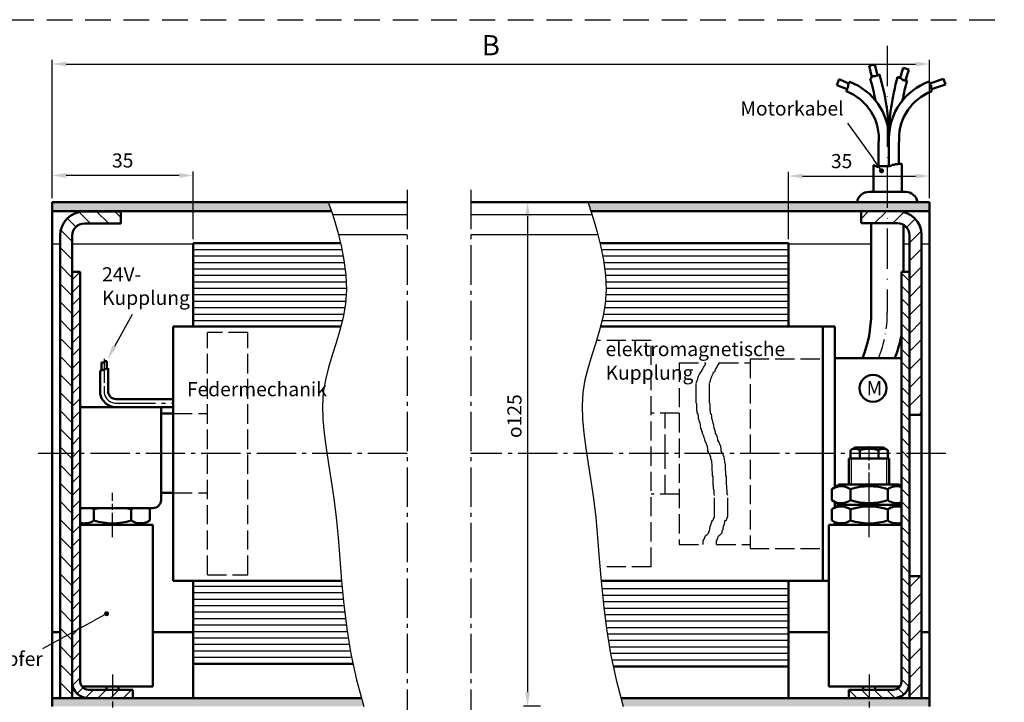
# Model space of a CAD drawing. Units: millimetres. Extents: x 573 to 1029, y 738 to 1623.
# Drawn here: x 785 to 1029, y 1454 to 1623 of the extents above; entities that cross this region are included whole.
import ezdxf

# ---------------------------------------------------------------- set-up
doc = ezdxf.new("R2010")
doc.units = ezdxf.units.MM
for name, pattern in [('AM_DIN_F_W050', [6.25, 4.75, -1.5]), ('AM_DIN_G_W050', [13.75, 9.75, -1.5, 1, -1.5]), ('AM_ISO08W050', [18, 12, -1.5, 3, -1.5]), ('AM_ISO08W050x2', [9, 6, -0.75, 1.5, -0.75]), ('GEN7', [15, 10, -2.5, 0, -2.5]), ('GEN7A', [7.5, 5, -1.25, 0, -1.25]), ('HIDDEN', [9.525, 6.35, -3.175])]:
    doc.linetypes.add(name, pattern=pattern)
for name, color, linetype in [('011421-0', 7, 'Continuous'), ('01428J-0', 7, 'Continuous'), ('02937-7A', 4, 'GEN7A'), ('7', 4, 'GEN7')]:
    doc.layers.add(name, color=color, linetype=linetype)
for name, color, linetype, lineweight in [('AM_0', 7, 'Continuous', 50), ('AM_0N', 7, 'Continuous', 50), ('AM_3', 6, 'AM_DIN_F_W050', 25), ('AM_4', 3, 'Continuous', 25), ('AM_5', 3, 'Continuous', 25), ('AM_7', 4, 'AM_DIN_G_W050', 25), ('AM_7N', 4, 'AM_ISO08W050', 25), ('AM_8', 1, 'Continuous', 25)]:
    doc.layers.add(name, color=color, linetype=linetype, lineweight=lineweight)
doc.styles.get("Standard").update_dxf_attribs({"font": 'isocp.shx'})
doc.dimstyles.new('AM_ISO$0', dxfattribs={"dimtxt": 3.5, "dimasz": 3.5, "dimexe": 1, "dimexo": 1, "dimgap": 1.5, "dimtad": 1, "dimdsep": 46, "dimtxsty": 'Standard', "dimcen": 0, "dimclrd": 256, "dimclre": 256, "dimclrt": 2, "dimadec": 0, "dimazin": 2, "dimtp": 0.1, "dimtm": 0.1, "dimtfac": 0.71, "dimtdec": 3, "dimtmove": 0, "dimatfit": 3, "dimfxl": 1, "dimlwd": -1, "dimlwe": -1, "dimarcsym": 0})

# ---------------------------------------------------------------- blocks, each defined once
blk = doc.blocks.new('*D15')
at = {"layer": 'AM_5', "linetype": 'ByBlock', "transparency": 16777216}
for p, q in [((975.99, 1568.34), (975.99, 1585.01)), ((979.49, 1584.01), (1007.49, 1584.01)), ((1010.99, 1578.56), (1010.99, 1585.01))]:
    blk.add_line(p, q, dxfattribs=at)
at = {"layer": 'AM_5', "transparency": 16777216}
for points in [[(979.49, 1584.59), (979.49, 1583.42), (975.99, 1584.01)], [(1007.49, 1584.59), (1007.49, 1583.42), (1010.99, 1584.01)]]:
    blk.add_solid(points, dxfattribs=at)
at = {"layer": 'DEFPOINTS', "color": 0, "transparency": 16777216}
for p in [(1010.99, 1584.01), (1010.99, 1577.56), (975.99, 1567.34)]:
    blk.add_point(p, dxfattribs=at)
at = {"layer": 'AM_5', "color": 2, "transparency": 16777216, "insert": (989.18, 1587.26), "char_height": 3.5, "attachment_point": 5}
blk.add_mtext('35', dxfattribs=at)
blk = doc.blocks.new('*D17')
at = {"layer": 'AM_5', "linetype": 'ByBlock', "transparency": 16777216}
for p, q in [((793.5, 1578.56), (793.5, 1612.76)), ((797, 1611.76), (1007.49, 1611.76)), ((1010.99, 1578.56), (1010.99, 1612.76))]:
    blk.add_line(p, q, dxfattribs=at)
at = {"layer": 'AM_5', "transparency": 16777216}
for points in [[(797, 1612.34), (797, 1611.18), (793.5, 1611.76)], [(1007.49, 1612.34), (1007.49, 1611.18), (1010.99, 1611.76)]]:
    blk.add_solid(points, dxfattribs=at)
at = {"layer": 'DEFPOINTS', "color": 0, "transparency": 16777216}
for p in [(1010.99, 1611.76), (793.5, 1577.56), (1010.99, 1577.56)]:
    blk.add_point(p, dxfattribs=at)
at = {"layer": 'AM_5', "color": 7, "transparency": 16777216, "insert": (902.25, 1615.76), "char_height": 5, "attachment_point": 5}
blk.add_mtext('B', dxfattribs=at)
blk = doc.blocks.new('*D20')
at = {"layer": 'AM_5', "linetype": 'ByBlock', "transparency": 16777216}
for p, q in [((793.5, 1578.56), (793.5, 1585.16)), ((825, 1584.16), (797, 1584.16)), ((828.5, 1568.34), (828.5, 1585.16))]:
    blk.add_line(p, q, dxfattribs=at)
at = {"layer": 'AM_5', "transparency": 16777216}
for points in [[(797, 1584.74), (797, 1583.57), (793.5, 1584.16)], [(825, 1584.74), (825, 1583.57), (828.5, 1584.16)]]:
    blk.add_solid(points, dxfattribs=at)
at = {"layer": 'DEFPOINTS', "color": 0, "transparency": 16777216}
for p in [(793.5, 1584.16), (793.5, 1577.56), (828.5, 1567.34)]:
    blk.add_point(p, dxfattribs=at)
at = {"layer": 'AM_5', "color": 2, "transparency": 16777216, "insert": (811, 1587.41), "char_height": 3.5, "attachment_point": 5}
blk.add_mtext('35', dxfattribs=at)
blk = doc.blocks.new('*S864747474747')
at = {"layer": 'AM_5'}
blk.add_line((813.32, 1549.73), (808.95, 1541.77), dxfattribs=at)
at = {"layer": 'AM_5', "linetype": 'Continuous'}
blk.add_trace([(808.44, 1542.05), (809.46, 1541.49), (807.27, 1538.7)], dxfattribs=at)
at = {"layer": 'AM_5', "color": 2, "insert": (805.9, 1550.99), "char_height": 3.5, "attachment_point": 7}
blk.add_mtext('24V-\\PKupplung', dxfattribs=at)
blk = doc.blocks.new('*S874848484848')
at = {"layer": 'AM_5'}
h = blk.add_hatch(color=256, dxfattribs=at)
edge = h.paths.add_edge_path(flags=0)
edge.add_arc((807.02, 1475.58), 0.625, 0, 360)
at = {"layer": 'AM_5', "linetype": 'Continuous'}
blk.add_line((806.47, 1475.28), (803.94, 1473.9), dxfattribs=at)
at = {"layer": 'AM_5'}
blk.add_line((791.21, 1466.97), (803.94, 1473.9), dxfattribs=at)
at = {"layer": 'AM_5', "color": 2, "insert": (791.21, 1461.56), "char_height": 3.5, "attachment_point": 9}
blk.add_mtext('Stoßdämpfer', dxfattribs=at)
blk = doc.blocks.new('*S905151515151')
at = {"layer": 'AM_5'}
h = blk.add_hatch(color=256, dxfattribs=at)
edge = h.paths.add_edge_path(flags=0)
edge.add_arc((999.07, 1585.31), 0.625, 0, 360)
blk.add_line((990.63, 1597.13), (997.04, 1588.15), dxfattribs=at)
at = {"layer": 'AM_5', "linetype": 'Continuous'}
blk.add_line((998.71, 1585.81), (997.04, 1588.15), dxfattribs=at)
at = {"layer": 'AM_5', "color": 2, "insert": (989.66, 1597.9), "char_height": 3.5, "attachment_point": 9}
blk.add_mtext('Motorkabel', dxfattribs=at)
blk = doc.blocks.new('*D22')
at = {"layer": 'AM_5', "linetype": 'ByBlock', "transparency": 16777216}
for p, q in [((913.97, 1577.56), (910.34, 1577.56)), ((911.34, 1574.06), (911.34, 1456.14)), ((914.54, 1452.64), (910.34, 1452.64))]:
    blk.add_line(p, q, dxfattribs=at)
at = {"layer": 'AM_5', "transparency": 16777216}
for points in [[(910.76, 1574.06), (911.93, 1574.06), (911.34, 1577.56)], [(910.76, 1456.14), (911.93, 1456.14), (911.34, 1452.64)]]:
    blk.add_solid(points, dxfattribs=at)
at = {"layer": 'DEFPOINTS', "color": 0, "transparency": 16777216}
for p in [(914.97, 1577.56), (911.34, 1452.64), (915.54, 1452.64)]:
    blk.add_point(p, dxfattribs=at)
at = {"layer": 'AM_5', "color": 2, "transparency": 16777216, "insert": (908.09, 1524.52), "char_height": 3.5, "attachment_point": 5, "rotation": 90}
blk.add_mtext('{\\Famgdt|c0;o}125', dxfattribs=at)

msp = doc.modelspace()

# ---------------------------------------------------------------- hatches: boundary and pattern name
at = {"layer": 'AM_8'}
h = msp.add_hatch(color=256, dxfattribs=at)
h.dxf.hatch_style = 1
h.paths.add_polyline_path([(861.914, 1577.562), (793.503, 1577.562), (793.503, 1575.313), (862.715, 1575.313), (862.167, 1576.883)])
h.paths.add_polyline_path([(870.196, 1454.637), (811.203, 1454.637), (808.503, 1454.637), (808.503, 1452.637), (870.742, 1452.637)])
h.paths.add_polyline_path([(808.503, 1454.637), (793.503, 1454.637), (793.503, 1452.637), (805.053, 1452.637), (808.503, 1452.637)])
h = msp.add_hatch(color=256, dxfattribs=at)
h.dxf.hatch_style = 1
h.paths.add_polyline_path([(1000.494, 1577.563), (975.994, 1577.563), (926.24, 1577.563), (926.492, 1576.883), (927.041, 1575.313), (1000.494, 1575.313)])
h.paths.add_polyline_path([(1010.994, 1577.563), (1000.494, 1577.563), (1000.494, 1575.313), (1010.994, 1575.313)])
h.paths.add_polyline_path([(995.994, 1454.637), (934.522, 1454.637), (935.068, 1452.637), (995.994, 1452.637)])
h.paths.add_polyline_path([(1010.994, 1454.637), (995.994, 1454.637), (995.994, 1452.637), (1010.994, 1452.637)])
h = msp.add_hatch(dxfattribs=at)
h.set_pattern_fill('ANSI31', color=256, angle=90)
h.paths.add_polyline_path([(810.503, 1575.237), (801.503, 1575.237, 0.4142136), (795.503, 1569.237), (795.503, 1515.234), (798.503, 1515.234), (798.503, 1527.737), (798.503, 1532.737), (798.503, 1569.237, -0.4142136), (801.503, 1572.237), (810.503, 1572.237)])
h.paths.add_polyline_path([(798.503, 1502.737), (798.503, 1515.234), (795.503, 1515.234), (795.503, 1469.309), (798.503, 1470.943), (798.503, 1497.562)])
h.paths.add_polyline_path([(798.503, 1470.943), (795.503, 1469.309), (795.503, 1454.637), (798.503, 1454.637), (798.503, 1457.562)])
h = msp.add_hatch(dxfattribs=at)
h.set_pattern_fill('ANSI31', color=256)
h.set_pattern_definition([(45, (228.9407, 732.0588), (-2.245064, 2.245064), [])])
h.paths.add_polyline_path([(1000.494, 1575.313), (993.994, 1575.313), (993.994, 1572.313), (1000.494, 1572.313)])
h.paths.add_polyline_path([(1002.994, 1575.313), (1000.494, 1575.313), (1000.494, 1572.313), (1002.994, 1572.313, -0.4142136), (1005.994, 1569.313), (1005.994, 1527.373), (1005.994, 1524.873), (1008.994, 1524.873), (1008.994, 1569.313, 0.4142136)])
h.paths.add_polyline_path([(1008.994, 1484.873), (1005.994, 1484.873), (1005.994, 1454.637), (1008.994, 1454.637)])
h = msp.add_hatch(dxfattribs=at)
h.set_pattern_fill('ANSI31', color=256, scale=0.7)
h.set_pattern_definition([(45, (242.5541, 732.0588), (-1.571545, 1.571545), [])])
h.paths.add_polyline_path([(800.503, 1560.237), (798.503, 1560.237), (798.503, 1527.737), (798.503, 1497.737), (798.503, 1485.237), (798.503, 1458.637, 0.4142136), (802.503, 1454.637), (808.503, 1454.637), (808.503, 1456.737), (802.731, 1456.737, -0.3992323), (800.503, 1458.637), (800.503, 1526.737), (800.503, 1526.737)])
h.paths.add_polyline_path([(813.503, 1456.737), (808.503, 1456.737), (808.503, 1454.637), (813.503, 1454.637)])
h = msp.add_hatch(dxfattribs=at)
h.set_pattern_fill('ANSI31', color=256, scale=0.7, angle=90)
h.set_pattern_definition([(135, (228.9407, 732.0588), (-1.571545, -1.571545), [])])
h.paths.add_polyline_path([(995.994, 1456.737), (990.994, 1456.737), (990.994, 1454.637), (995.994, 1454.637)])
h.paths.add_polyline_path([(1005.994, 1458.637), (1005.994, 1522.873), (1005.994, 1550.373), (1005.994, 1560.237), (1003.994, 1560.237), (1003.994, 1522.873), (1003.994, 1458.737, -0.4142136), (1001.994, 1456.737), (995.994, 1456.737), (995.994, 1454.637), (1001.994, 1454.637, 0.4142136)])

# ---------------------------------------------------------------- linework, layer by layer
at = {"linetype": 'HIDDEN'}
msp.add_line((573.115, 1622.735), (1029.498, 1622.735), dxfattribs=at)
msp.add_line((573.115, 1622.735), (1029.498, 1622.735), dxfattribs=at)
msp.add_line((573.115, 1622.735), (1029.498, 1622.735), dxfattribs=at)
msp.add_line((573.115, 1622.735), (1029.498, 1622.735), dxfattribs=at)
for p, q in [((862.982, 1574.484), (881.483, 1574.484)), ((897.287, 1574.484), (927.308, 1574.484)), ((864.45, 1569.484), (881.483, 1569.484)), ((897.287, 1569.484), (928.776, 1569.484)), ((793.503, 1567.234), (795.503, 1567.234)), ((798.503, 1567.234), (828.503, 1567.234)), ((975.994, 1567.234), (996.494, 1567.234)), ((1004.494, 1567.234), (1005.994, 1567.234)), ((1008.994, 1567.234), (1010.994, 1567.234)), ((984.494, 1546.734), (987.494, 1546.734)), ((990.994, 1456.737), (1001.994, 1456.737)), ((990.994, 1454.637), (990.994, 1456.737)), ((1001.994, 1454.637), (990.994, 1454.637))]:
    msp.add_line(p, q)
at = {"color": 4, "linetype": 'AM_DIN_G_W050'}
msp.add_line((809.384, 1527.737), (823.503, 1527.737), dxfattribs=at)
at = {"layer": '011421-0'}
msp.add_line((1003.994, 1534.349), (1003.994, 1516.549), dxfattribs=at)
at = {"layer": '01428J-0'}
for p, q in [((996.044, 1575.313), (993.994, 1575.313)), ((1002.994, 1575.313), (993.994, 1575.313)), ((798.503, 1485.237), (798.503, 1502.737))]:
    msp.add_line(p, q, dxfattribs=at)
at = {"layer": '02937-7A'}
msp.add_arc((970.998, 1549.969), 29.497, 337.85186, 0.42305, dxfattribs=at)
at = {"layer": '7'}
msp.add_line((1000.494, 1616.302), (1000.494, 1550.187), dxfattribs=at)
at = {"layer": 'AM_0'}
for p, q in [((995.984, 1611.273), (997.445, 1611.614)), ((996.637, 1608.477), (995.984, 1611.273)), ((998.066, 1608.951), (997.445, 1611.614)), ((1003.661, 1608.319), (1004.441, 1610.839)), ((1004.441, 1610.839), (1005.874, 1610.396)), ((996.251, 1608.134), (996.334, 1608.134)), ((996.334, 1608.134), (996.334, 1608.161)), ((996.334, 1608.161), (996.492, 1608.161)), ((996.492, 1608.161), (996.492, 1608.345)), ((996.492, 1608.345), (996.624, 1608.345)), ((996.624, 1608.345), (996.624, 1608.477)), ((996.624, 1608.477), (996.703, 1608.477)), ((996.703, 1608.477), (996.703, 1608.582)), ((996.703, 1608.582), (996.73, 1608.582)), ((996.73, 1608.582), (996.73, 1608.688)), ((996.73, 1608.688), (996.914, 1608.688)), ((996.914, 1608.688), (996.914, 1608.714)), ((996.914, 1608.714), (997.02, 1608.714)), ((997.02, 1608.714), (997.02, 1608.741)), ((997.02, 1608.741), (997.547, 1608.741)), ((997.547, 1608.741), (997.547, 1608.767)), ((997.547, 1608.767), (997.653, 1608.767)), ((997.653, 1608.767), (997.653, 1608.82)), ((997.653, 1608.82), (997.811, 1608.82)), ((997.811, 1608.872), (997.917, 1608.872)), ((997.811, 1608.82), (997.811, 1608.872)), ((997.917, 1608.872), (997.917, 1608.899)), ((997.917, 1608.899), (998.022, 1608.899)), ((998.022, 1608.899), (998.022, 1608.951)), ((998.022, 1608.951), (998.18, 1608.951)), ((998.18, 1609.004), (998.286, 1609.004)), ((998.18, 1608.951), (998.18, 1609.004)), ((998.286, 1609.004), (998.286, 1609.031)), ((998.286, 1609.031), (998.444, 1609.031)), ((998.444, 1609.031), (998.444, 1609.136)), ((998.444, 1609.136), (998.55, 1609.136)), ((998.55, 1609.136), (998.55, 1609.172)), ((1003.067, 1608.503), (1003.139, 1608.503)), ((1003.139, 1608.503), (1003.139, 1608.477)), ((1003.139, 1608.477), (1003.27, 1608.477)), ((1003.27, 1608.477), (1003.27, 1608.424)), ((1003.27, 1608.424), (1003.429, 1608.424)), ((1003.429, 1608.424), (1003.429, 1608.372)), ((1003.429, 1608.372), (1003.534, 1608.372)), ((1003.534, 1608.372), (1003.534, 1608.345)), ((1003.534, 1608.345), (1003.64, 1608.345)), ((1003.64, 1608.345), (1003.64, 1608.319)), ((1003.64, 1608.319), (1003.745, 1608.319)), ((1003.745, 1608.319), (1003.745, 1608.266)), ((1003.745, 1608.266), (1003.851, 1608.266)), ((1003.851, 1608.266), (1003.851, 1608.187)), ((1003.851, 1608.187), (1003.956, 1608.187)), ((1003.956, 1608.187), (1003.956, 1608.108)), ((1005.035, 1607.686), (1005.874, 1610.396)), ((988.552, 1607.979), (987.988, 1606.538)), ((987.988, 1606.538), (990.532, 1605.513)), ((990.901, 1606.916), (988.552, 1607.979)), ((990.585, 1605.736), (990.664, 1605.736)), ((990.585, 1605.63), (990.585, 1605.736)), ((990.664, 1605.736), (990.664, 1605.841)), ((990.664, 1605.841), (990.69, 1605.841)), ((990.69, 1605.973), (990.743, 1605.973)), ((990.69, 1605.841), (990.69, 1605.973)), ((990.743, 1605.973), (990.743, 1606.131)), ((990.743, 1606.131), (990.796, 1606.131)), ((990.796, 1606.131), (990.796, 1606.737)), ((990.796, 1606.737), (990.822, 1606.737)), ((990.822, 1606.737), (990.822, 1606.843)), ((990.822, 1606.843), (990.901, 1606.843)), ((990.901, 1606.843), (990.901, 1606.948)), ((990.901, 1606.948), (990.98, 1606.948)), ((990.98, 1606.948), (990.98, 1607.054)), ((990.98, 1607.054), (991.007, 1607.054)), ((991.007, 1607.054), (991.007, 1607.159)), ((991.007, 1607.159), (991.06, 1607.159)), ((991.06, 1607.265), (991.244, 1607.265)), ((991.06, 1607.159), (991.06, 1607.265)), ((991.244, 1607.265), (991.244, 1607.306)), ((1003.956, 1608.108), (1004.062, 1608.108)), ((1004.062, 1608.108), (1004.062, 1608.029)), ((1004.062, 1608.029), (1004.193, 1608.029)), ((1004.193, 1608.029), (1004.193, 1607.897)), ((1004.193, 1607.897), (1004.299, 1607.897)), ((1004.299, 1607.897), (1004.299, 1607.792)), ((1004.299, 1607.792), (1004.431, 1607.792)), ((1004.431, 1607.792), (1004.431, 1607.765)), ((1004.431, 1607.765), (1004.563, 1607.765)), ((1004.563, 1607.765), (1004.563, 1607.739)), ((1004.563, 1607.739), (1004.721, 1607.739)), ((1004.721, 1607.739), (1004.721, 1607.713)), ((1004.721, 1607.713), (1004.985, 1607.713)), ((1004.985, 1607.713), (1004.985, 1607.686)), ((1004.985, 1607.686), (1005.433, 1607.686)), ((1010.866, 1607.415), (1010.866, 1607.344)), ((1010.866, 1607.344), (1010.892, 1607.344)), ((1010.892, 1607.344), (1010.892, 1607.238)), ((1010.892, 1607.238), (1010.945, 1607.238)), ((1010.945, 1607.238), (1010.945, 1607.08)), ((1010.945, 1607.08), (1010.971, 1607.08)), ((1010.971, 1607.08), (1010.971, 1606.975)), ((1010.971, 1606.975), (1011.024, 1606.975)), ((1011.024, 1606.935), (1014.442, 1608.068)), ((1011.024, 1606.975), (1011.024, 1606.843)), ((1011.024, 1606.843), (1011.077, 1606.843)), ((1011.077, 1606.843), (1011.077, 1606.711)), ((1011.077, 1606.711), (1011.156, 1606.711)), ((1011.156, 1606.711), (1011.156, 1606.579)), ((1011.156, 1606.579), (1011.341, 1606.579)), ((1011.341, 1606.579), (1011.341, 1606.368)), ((1011.341, 1606.368), (1011.367, 1606.368)), ((1011.367, 1606.368), (1011.367, 1605.868)), ((1011.367, 1605.868), (1011.393, 1605.868)), ((1011.393, 1605.868), (1011.393, 1605.762)), ((1011.393, 1605.762), (1011.42, 1605.762)), ((1011.42, 1605.486), (1014.914, 1606.645)), ((1011.42, 1605.762), (1011.42, 1605.051)), ((1014.442, 1608.068), (1014.914, 1606.645)), ((990.268, 1605.002), (990.268, 1605.077)), ((990.268, 1605.077), (990.479, 1605.077)), ((990.479, 1605.077), (990.479, 1605.288)), ((990.479, 1605.288), (990.532, 1605.288)), ((990.532, 1605.288), (990.532, 1605.525)), ((990.532, 1605.525), (990.559, 1605.525)), ((990.559, 1605.525), (990.559, 1605.63)), ((990.559, 1605.63), (990.585, 1605.63)), ((1011.42, 1605.051), (1011.446, 1605.051)), ((1011.446, 1605.051), (1011.446, 1604.964)), ((1000.841, 1594.681), (1000.841, 1586.474)), ((998.341, 1586.39), (998.341, 1592.008)), ((1003.408, 1593.149), (1003.318, 1591.847)), ((1003.318, 1587.016), (1003.318, 1591.847)), ((997.097, 1586.724), (997.097, 1580.099)), ((997.097, 1586.724), (997.316, 1586.724)), ((997.316, 1586.724), (997.316, 1586.557)), ((997.316, 1586.557), (997.567, 1586.557)), ((997.567, 1586.557), (997.567, 1586.474)), ((997.567, 1586.474), (997.734, 1586.474)), ((997.734, 1586.474), (997.734, 1586.39)), ((997.734, 1586.39), (997.984, 1586.39)), ((997.984, 1586.39), (997.984, 1586.307)), ((997.984, 1586.307), (998.151, 1586.307)), ((998.151, 1586.307), (998.151, 1586.39)), ((998.151, 1586.39), (998.652, 1586.39)), ((998.652, 1586.474), (1001.241, 1586.474)), ((998.652, 1586.39), (998.652, 1586.474)), ((1001.241, 1586.474), (1001.241, 1586.557)), ((1001.241, 1586.557), (1001.575, 1586.557)), ((1001.553, 1586.599), (1001.553, 1586.682)), ((1001.553, 1586.682), (1001.72, 1586.682)), ((1001.72, 1586.766), (1002.221, 1586.766)), ((1001.72, 1586.682), (1001.72, 1586.766)), ((1002.221, 1586.849), (1002.471, 1586.849)), ((1002.221, 1586.766), (1002.221, 1586.849)), ((1002.471, 1586.933), (1003.306, 1586.933)), ((1002.471, 1586.849), (1002.471, 1586.933)), ((1003.306, 1586.933), (1003.306, 1587.016)), ((1003.306, 1587.016), (1004.097, 1587.016)), ((1004.097, 1580.099), (1004.097, 1587.016)), ((995.994, 1580.099), (1004.994, 1580.099)), ((793.503, 1577.562), (881.483, 1577.563)), ((897.287, 1577.563), (975.994, 1577.564)), ((975.994, 1577.563), (1010.994, 1577.563)), ((1010.994, 1577.563), (1010.994, 1575.313)), ((862.715, 1575.313), (793.503, 1575.313)), ((801.503, 1575.237), (810.503, 1575.237)), ((810.503, 1572.237), (810.503, 1575.237)), ((1010.994, 1575.313), (927.041, 1575.313)), ((993.994, 1572.313), (993.994, 1575.313)), ((810.503, 1572.237), (801.503, 1572.237)), ((993.994, 1572.313), (996.494, 1572.313)), ((993.994, 1572.313), (1002.994, 1572.313)), ((996.494, 1572.313), (996.494, 1550.187)), ((1004.494, 1571.911), (1004.494, 1560.237)), ((795.503, 1454.637), (795.503, 1569.237)), ((798.503, 1527.737), (798.503, 1569.237)), ((1005.994, 1527.373), (1005.994, 1569.313)), ((1008.994, 1454.637), (1008.994, 1569.313)), ((864.982, 1567.337), (828.503, 1567.337)), ((975.994, 1567.337), (929.308, 1567.337)), ((975.994, 1567.337), (975.994, 1546.734)), ((798.503, 1560.237), (800.503, 1560.237)), ((1003.994, 1560.237), (1003.994, 1522.873)), ((1005.994, 1560.237), (1003.994, 1560.237)), ((1005.994, 1550.373), (1005.994, 1522.873)), ((1005.994, 1550.373), (1005.994, 1522.873)), ((823.503, 1505.523), (823.503, 1546.734)), ((865.089, 1546.734), (823.503, 1546.734)), ((984.494, 1546.734), (929.415, 1546.734)), ((984.494, 1483.734), (984.494, 1546.734)), ((984.494, 1546.734), (987.494, 1546.734)), ((987.494, 1546.734), (987.494, 1506.869)), ((805.725, 1535.858), (805.725, 1537.839)), ((805.725, 1537.839), (806.546, 1537.839)), ((806.546, 1537.839), (806.546, 1538.145)), ((806.546, 1538.145), (807.061, 1538.145)), ((807.061, 1538.145), (807.061, 1536.333)), ((987.494, 1538.849), (1003.994, 1538.849)), ((807.384, 1536.447), (805.384, 1535.736)), ((805.384, 1535.736), (805.384, 1530.715)), ((807.384, 1530.737), (807.384, 1536.447)), ((798.503, 1532.737), (798.503, 1497.737)), ((798.503, 1502.737), (798.503, 1527.737)), ((809.384, 1528.737), (823.503, 1528.737)), ((800.503, 1458.637), (800.503, 1526.737)), ((807.384, 1526.737), (820.503, 1526.737)), ((820.503, 1507.338), (820.503, 1526.737)), ((820.503, 1525.153), (823.503, 1525.153)), ((820.503, 1525.153), (823.503, 1525.153)), ((1003.994, 1527.373), (1003.994, 1458.737)), ((1005.994, 1524.873), (1008.994, 1524.873)), ((1005.994, 1522.873), (1005.994, 1454.637)), ((990.994, 1507.562), (990.994, 1514.062)), ((1000.994, 1514.062), (1000.994, 1507.562)), ((820.503, 1503.737), (820.503, 1507.338)), ((1005.994, 1502.373), (1005.994, 1506.873)), ((823.503, 1505.523), (820.503, 1505.523)), ((823.503, 1483.734), (823.503, 1505.523)), ((823.503, 1483.734), (823.503, 1505.523)), ((987.494, 1503.255), (987.494, 1501.869)), ((800.503, 1501.758), (818.503, 1501.737)), ((987.494, 1498.255), (987.494, 1497.562)), ((865.241, 1483.734), (828.503, 1483.734)), ((985.994, 1483.734), (929.567, 1483.734)), ((975.994, 1462.512), (975.994, 1483.734)), ((1005.994, 1484.873), (1008.994, 1484.873)), ((793.503, 1471.034), (795.503, 1471.034)), ((818.503, 1471.034), (828.503, 1471.034)), ((975.994, 1471.034), (985.994, 1471.034)), ((1008.994, 1471.034), (1010.994, 1471.034)), ((975.994, 1462.512), (975.994, 1454.637)), ((798.503, 1457.562), (798.503, 1455.237)), ((798.503, 1454.637), (798.503, 1457.562)), ((807.003, 1457.562), (807.003, 1456.737)), ((808.503, 1457.562), (810.003, 1457.562)), ((810.003, 1457.562), (810.003, 1456.737)), ((995.994, 1457.562), (994.494, 1457.562)), ((994.494, 1457.562), (994.494, 1456.737)), ((997.494, 1457.562), (997.494, 1456.737)), ((813.503, 1454.637), (793.503, 1454.637)), ((802.503, 1456.737), (813.503, 1456.737)), ((870.196, 1454.637), (811.203, 1454.637)), ((813.503, 1454.637), (813.503, 1456.737)), ((1010.994, 1454.637), (934.522, 1454.637)), ((990.994, 1454.637), (990.994, 1456.737)), ((1001.994, 1456.737), (990.994, 1456.737)), ((1010.994, 1454.637), (1001.994, 1454.637)), ((1003.994, 1455.172), (1003.994, 1454.637))]:
    msp.add_line(p, q, dxfattribs=at)
at = {"layer": 'AM_0', "linetype": 'ByBlock'}
for p, q in [((793.503, 1577.562), (793.503, 1452.637)), ((1010.994, 1452.637), (1010.994, 1577.563)), ((828.503, 1567.337), (828.503, 1546.734)), ((800.503, 1526.737), (800.503, 1560.237)), ((807.384, 1526.737), (800.503, 1526.737)), ((820.503, 1526.737), (823.503, 1526.737)), ((1000.994, 1514.062), (990.994, 1514.062)), ((991.374, 1514.737), (991.374, 1514.062)), ((1000.614, 1514.737), (1000.614, 1514.062)), ((798.503, 1457.562), (798.503, 1497.562)), ((798.503, 1457.562), (798.503, 1497.562)), ((818.503, 1497.562), (800.503, 1497.562)), ((818.503, 1457.562), (818.503, 1497.562)), ((985.994, 1497.562), (1003.994, 1497.562)), ((985.994, 1457.562), (985.994, 1497.562)), ((823.503, 1483.734), (823.503, 1488.734)), ((840.303, 1483.734), (823.503, 1483.734)), ((828.503, 1483.734), (828.503, 1462.512)), ((868.108, 1463.132), (828.503, 1463.132)), ((828.503, 1462.512), (828.503, 1454.637)), ((975.994, 1462.512), (932.567, 1462.512)), ((800.933, 1457.562), (806.503, 1457.562)), ((800.933, 1457.562), (818.503, 1457.562)), ((1003.564, 1457.562), (985.994, 1457.562)), ((1003.564, 1457.562), (997.994, 1457.562)), ((813.503, 1456.737), (810.503, 1456.737)), ((990.994, 1456.737), (993.994, 1456.737))]:
    msp.add_line(p, q, dxfattribs=at)
at = {"layer": 'AM_0'}
msp.add_circle((996.955, 1531.429), 3.349, dxfattribs=at)
for centre, radius, start, end in [((946.301, 1593.299), 52.107, 10.46338, 16.54153), ((946.301, 1593.299), 54.607, 0, 16.89877), ((1055.514, 1593.299), 54.607, 163.83328, 180), ((985.924, 1593.299), 14.983, 0, 69.20341), ((1015.891, 1593.299), 14.983, 109.59431, 180), ((1055.514, 1593.299), 52.107, 163.97177, 169.53662), ((985.924, 1593.299), 12.483, 354.06293, 69.63576), ((1015.891, 1593.299), 12.483, 110.85722, 180.68989), ((996.029, 1577.015), 3.084, 90.64305, 169.75835), ((1004.959, 1577.015), 3.084, 10.24507, 89.35664), ((801.503, 1569.237), 6, 90, 180), ((1002.994, 1569.313), 6, 0, 90), ((801.503, 1569.237), 3, 90, 180), ((1002.994, 1569.313), 3, 0, 90), ((966.998, 1549.969), 29.497, 337.85186, 0.42305), ((974.998, 1549.969), 29.497, 337.85186, 349.42701), ((818.503, 1503.737), 2, 270, 0), ((802.503, 1458.637), 4, 180, 270), ((802.617, 1458.86), 2.126, 186.02382, 266.92226), ((1001.994, 1458.737), 2, 270, 0), ((1001.994, 1458.637), 4, 270, 0)]:
    msp.add_arc(centre, radius, start, end, dxfattribs=at)
at = {"layer": 'AM_0', "linetype": 'ByBlock'}
for centre, radius, start, end in [((809.373, 1530.726), 3.989, 179.84306, 270.15694), ((809.384, 1530.737), 2, 180, 270)]:
    msp.add_arc(centre, radius, start, end, dxfattribs=at)
at = {"layer": 'AM_0N'}
for p, q in [((991.374, 1516.086), (992.544, 1516.762)), ((991.374, 1514.737), (991.374, 1516.086)), ((992.544, 1516.762), (999.444, 1516.762)), ((993.684, 1514.062), (993.684, 1516.086)), ((998.304, 1514.062), (998.304, 1516.086)), ((1000.614, 1516.086), (999.444, 1516.762)), ((1000.614, 1514.737), (1000.614, 1516.086)), ((992.544, 1514.062), (999.444, 1514.062)), ((986.754, 1506.442), (988.694, 1507.562)), ((986.754, 1503.682), (986.754, 1506.442)), ((988.694, 1507.562), (1003.294, 1507.562)), ((991.374, 1503.682), (991.374, 1506.442)), ((1000.614, 1503.682), (1000.614, 1506.442)), ((1003.994, 1507.158), (1003.294, 1507.562)), ((986.754, 1503.682), (988.694, 1502.562)), ((803.883, 1498.682), (803.883, 1501.442)), ((813.123, 1498.682), (813.123, 1501.442)), ((817.743, 1501.442), (817.229, 1501.738)), ((817.743, 1498.682), (817.743, 1501.442)), ((986.754, 1501.442), (988.694, 1502.562)), ((986.754, 1498.682), (986.754, 1501.442)), ((988.694, 1502.562), (1003.294, 1502.562)), ((988.694, 1502.562), (1003.294, 1502.562)), ((991.374, 1498.682), (991.374, 1501.442)), ((1000.614, 1498.682), (1000.614, 1501.442)), ((1003.994, 1502.966), (1003.294, 1502.562)), ((1003.994, 1502.158), (1003.294, 1502.562)), ((817.743, 1498.682), (815.803, 1497.562)), ((986.754, 1498.682), (988.694, 1497.562)), ((800.503, 1497.966), (801.203, 1497.562)), ((801.203, 1497.562), (815.803, 1497.562)), ((988.694, 1497.562), (1003.294, 1497.562)), ((988.694, 1497.562), (1003.294, 1497.562)), ((1003.994, 1497.966), (1003.294, 1497.562))]:
    msp.add_line(p, q, dxfattribs=at)
for centre, radius, start, end in [((992.529, 1514.402), 2.042, 55.56153, 115.56153), ((995.994, 1508.812), 7.633, 72.38303, 107.61697), ((999.459, 1514.402), 2.042, 64.43847, 124.43847), ((989.064, 1503.073), 4.085, 55.56153, 115.56153), ((995.994, 1491.893), 15.265, 72.38303, 107.61697), ((1002.924, 1503.073), 4.085, 74.81346, 124.43847), ((989.064, 1507.051), 4.085, 244.43847, 304.43847), ((995.994, 1518.231), 15.265, 252.38303, 287.61697), ((1002.924, 1507.051), 4.085, 235.56153, 285.18654), ((801.573, 1498.073), 4.085, 55.56153, 64.33247), ((808.503, 1486.893), 15.265, 103.22819, 107.61697), ((808.503, 1486.893), 15.265, 72.38303, 76.63673), ((815.433, 1498.073), 4.085, 116.0578, 124.43847), ((989.064, 1498.073), 4.085, 55.56153, 115.56153), ((995.994, 1486.893), 15.265, 72.38303, 107.61697), ((1002.924, 1498.073), 4.085, 74.81346, 124.43847), ((801.573, 1502.051), 4.085, 254.81347, 304.43847), ((808.503, 1513.231), 15.265, 252.38303, 287.61697), ((815.433, 1502.051), 4.085, 235.56153, 295.56153), ((989.064, 1502.051), 4.085, 244.43847, 304.43847), ((995.994, 1513.231), 15.265, 252.38303, 287.61697), ((1002.924, 1502.051), 4.085, 235.56153, 285.18654)]:
    msp.add_arc(centre, radius, start, end, dxfattribs=at)
at = {"layer": 'AM_3'}
for p, q in [((832.003, 1485.234), (832.003, 1545.234)), ((842.003, 1545.234), (832.003, 1545.234)), ((832.003, 1516.338), (832.003, 1545.234)), ((842.003, 1485.232), (842.003, 1545.234)), ((842.003, 1516.338), (842.003, 1545.234)), ((941.954, 1543.234), (928.397, 1543.234)), ((941.954, 1487.234), (941.954, 1543.234)), ((948.954, 1537.734), (955.551, 1537.734)), ((948.954, 1537.734), (948.954, 1492.734)), ((955.359, 1537.311), (955.475, 1537.426)), ((955.475, 1537.657), (955.551, 1537.734)), ((955.475, 1537.426), (955.475, 1537.657)), ((958.653, 1537.311), (958.769, 1537.426)), ((958.769, 1537.657), (958.846, 1537.734)), ((958.769, 1537.426), (958.769, 1537.657)), ((958.846, 1537.734), (966.494, 1537.734)), ((966.494, 1538.693), (984.494, 1538.693)), ((966.494, 1538.693), (966.494, 1491.775)), ((966.494, 1538.693), (966.494, 1491.775)), ((953.972, 1534.886), (954.088, 1535.001)), ((954.088, 1535.232), (954.319, 1535.463)), ((954.088, 1535.001), (954.088, 1535.232)), ((954.319, 1535.463), (954.55, 1535.694)), ((954.55, 1535.925), (954.666, 1536.041)), ((954.55, 1535.694), (954.55, 1535.925)), ((954.666, 1536.041), (954.897, 1536.502)), ((954.897, 1536.502), (955.012, 1536.618)), ((955.012, 1536.849), (955.243, 1537.08)), ((955.012, 1536.618), (955.012, 1536.849)), ((955.243, 1537.08), (955.359, 1537.311)), ((957.267, 1534.886), (957.382, 1535.001)), ((957.382, 1535.232), (957.613, 1535.463)), ((957.382, 1535.001), (957.382, 1535.232)), ((957.613, 1535.463), (957.844, 1535.694)), ((957.844, 1535.925), (957.96, 1536.041)), ((957.844, 1535.694), (957.844, 1535.925)), ((957.96, 1536.041), (958.191, 1536.502)), ((958.191, 1536.502), (958.307, 1536.618)), ((958.307, 1536.849), (958.538, 1537.08)), ((958.307, 1536.618), (958.307, 1536.849)), ((958.538, 1537.08), (958.653, 1537.311)), ((953.163, 1532.807), (953.279, 1533.038)), ((953.163, 1527.841), (953.163, 1532.807)), ((953.279, 1533.038), (953.394, 1533.384)), ((953.394, 1533.384), (953.51, 1533.731)), ((953.51, 1533.731), (953.625, 1534.077)), ((953.625, 1534.193), (953.741, 1534.424)), ((953.625, 1534.077), (953.625, 1534.193)), ((953.741, 1534.424), (953.972, 1534.886)), ((956.458, 1532.807), (956.573, 1533.038)), ((956.458, 1527.841), (956.458, 1532.807)), ((956.573, 1533.038), (956.689, 1533.384)), ((956.689, 1533.384), (956.804, 1533.731)), ((956.804, 1533.731), (956.92, 1534.077)), ((956.92, 1534.193), (957.035, 1534.424)), ((956.92, 1534.077), (956.92, 1534.193)), ((957.035, 1534.424), (957.267, 1534.886)), ((953.279, 1527.495), (953.163, 1527.841)), ((956.573, 1527.495), (956.458, 1527.841)), ((823.503, 1525.153), (832.003, 1525.153)), ((948.954, 1525.234), (941.954, 1525.234)), ((945.454, 1515.234), (945.454, 1525.234)), ((953.279, 1525.994), (953.279, 1527.495)), ((953.394, 1525.763), (953.279, 1525.994)), ((953.394, 1525.301), (953.394, 1525.763)), ((953.51, 1525.185), (953.394, 1525.301)), ((953.625, 1524.954), (953.51, 1525.185)), ((956.573, 1525.994), (956.573, 1527.495)), ((956.689, 1525.763), (956.573, 1525.994)), ((956.689, 1525.301), (956.689, 1525.763)), ((956.804, 1525.185), (956.689, 1525.301)), ((956.92, 1524.954), (956.804, 1525.185)), ((953.741, 1524.492), (953.625, 1524.954)), ((953.741, 1523.915), (953.741, 1524.492)), ((953.857, 1523.568), (953.741, 1523.915)), ((953.972, 1523.222), (953.857, 1523.568)), ((954.088, 1522.76), (953.972, 1523.222)), ((954.203, 1522.298), (954.088, 1522.76)), ((957.035, 1524.492), (956.92, 1524.954)), ((957.035, 1523.915), (957.035, 1524.492)), ((957.151, 1523.568), (957.035, 1523.915)), ((957.267, 1523.222), (957.151, 1523.568)), ((957.382, 1522.76), (957.267, 1523.222)), ((957.498, 1522.298), (957.382, 1522.76)), ((954.203, 1522.067), (954.203, 1522.298)), ((954.319, 1521.721), (954.203, 1522.067)), ((954.319, 1521.374), (954.319, 1521.721)), ((954.434, 1521.259), (954.319, 1521.374)), ((954.434, 1521.143), (954.434, 1521.259)), ((954.55, 1520.912), (954.434, 1521.143)), ((954.55, 1520.797), (954.55, 1520.912)), ((954.666, 1520.566), (954.55, 1520.797)), ((954.666, 1520.219), (954.666, 1520.566)), ((957.498, 1522.067), (957.498, 1522.298)), ((957.613, 1521.721), (957.498, 1522.067)), ((957.613, 1521.374), (957.613, 1521.721)), ((957.729, 1521.259), (957.613, 1521.374)), ((957.729, 1521.143), (957.729, 1521.259)), ((957.844, 1520.912), (957.729, 1521.143)), ((957.844, 1520.797), (957.844, 1520.912)), ((957.96, 1520.566), (957.844, 1520.797)), ((957.96, 1520.219), (957.96, 1520.566)), ((954.781, 1519.988), (954.666, 1520.219)), ((954.897, 1519.873), (954.781, 1519.988)), ((955.012, 1519.527), (954.897, 1519.873)), ((955.128, 1519.18), (955.012, 1519.527)), ((955.243, 1518.834), (955.128, 1519.18)), ((955.243, 1518.603), (955.243, 1518.834)), ((955.475, 1518.141), (955.243, 1518.603)), ((955.59, 1517.91), (955.475, 1518.141)), ((955.706, 1517.563), (955.59, 1517.91)), ((958.076, 1519.988), (957.96, 1520.219)), ((958.191, 1519.873), (958.076, 1519.988)), ((958.307, 1519.527), (958.191, 1519.873)), ((958.422, 1519.18), (958.307, 1519.527)), ((958.538, 1518.834), (958.422, 1519.18)), ((958.538, 1518.603), (958.538, 1518.834)), ((958.769, 1518.141), (958.538, 1518.603)), ((958.885, 1517.91), (958.769, 1518.141)), ((959, 1517.563), (958.885, 1517.91)), ((955.937, 1516.986), (955.706, 1517.563)), ((956.052, 1516.409), (955.937, 1516.986)), ((956.052, 1515.947), (956.052, 1516.409)), ((956.168, 1515.716), (956.052, 1515.947)), ((956.168, 1515.6), (956.168, 1515.716)), ((956.284, 1515.369), (956.168, 1515.6)), ((959.231, 1516.986), (959, 1517.563)), ((959.347, 1516.409), (959.231, 1516.986)), ((959.347, 1515.947), (959.347, 1516.409)), ((959.462, 1515.716), (959.347, 1515.947)), ((959.462, 1515.6), (959.462, 1515.716)), ((959.578, 1515.369), (959.462, 1515.6)), ((832.003, 1485.234), (832.003, 1514.338)), ((842.003, 1485.232), (842.003, 1514.338)), ((945.454, 1505.234), (945.454, 1515.234)), ((956.399, 1515.254), (956.284, 1515.369)), ((956.515, 1515.138), (956.399, 1515.254)), ((956.515, 1514.907), (956.515, 1515.138)), ((956.63, 1514.676), (956.515, 1514.907)), ((956.746, 1514.445), (956.63, 1514.676)), ((956.746, 1514.214), (956.746, 1514.445)), ((956.861, 1513.752), (956.746, 1514.214)), ((956.977, 1513.406), (956.861, 1513.752)), ((956.977, 1512.944), (956.977, 1513.406)), ((959.694, 1515.254), (959.578, 1515.369)), ((959.809, 1515.138), (959.694, 1515.254)), ((959.809, 1514.907), (959.809, 1515.138)), ((959.925, 1514.676), (959.809, 1514.907)), ((960.04, 1514.47), (959.925, 1514.701)), ((960.04, 1514.239), (960.04, 1514.47)), ((960.156, 1513.777), (960.04, 1514.239)), ((960.271, 1513.431), (960.156, 1513.777)), ((960.271, 1512.969), (960.271, 1513.431)), ((960.387, 1512.623), (960.271, 1512.969)), ((957.093, 1512.598), (956.977, 1512.944)), ((957.093, 1511.096), (957.093, 1512.598)), ((957.208, 1510.75), (957.093, 1511.096)), ((957.208, 1509.711), (957.208, 1510.75)), ((960.387, 1511.121), (960.387, 1512.623)), ((960.503, 1510.775), (960.387, 1511.121)), ((960.503, 1509.735), (960.503, 1510.775)), ((957.324, 1509.48), (957.208, 1509.711)), ((957.324, 1507.516), (957.324, 1509.48)), ((960.618, 1509.504), (960.503, 1509.735)), ((960.618, 1507.541), (960.618, 1509.504)), ((957.439, 1507.285), (957.324, 1507.516)), ((957.439, 1506.593), (957.439, 1507.285)), ((957.555, 1506.015), (957.439, 1506.593)), ((957.555, 1505.322), (957.555, 1506.015)), ((960.734, 1507.31), (960.618, 1507.541)), ((960.734, 1506.617), (960.734, 1507.31)), ((960.849, 1506.04), (960.734, 1506.617)), ((960.849, 1505.347), (960.849, 1506.04)), ((823.503, 1505.523), (832.003, 1505.523)), ((948.954, 1505.234), (941.954, 1505.234)), ((957.67, 1504.86), (957.555, 1505.322)), ((957.67, 1499.548), (957.67, 1504.86)), ((960.965, 1504.885), (960.849, 1505.347)), ((960.965, 1499.573), (960.965, 1504.885)), ((956.977, 1498.162), (956.977, 1498.624)), ((956.977, 1498.624), (957.208, 1498.624)), ((957.208, 1498.624), (957.208, 1498.74)), ((957.208, 1498.74), (957.324, 1498.74)), ((957.324, 1498.855), (957.439, 1498.971)), ((957.324, 1498.74), (957.324, 1498.855)), ((957.439, 1499.086), (957.555, 1499.317)), ((957.439, 1498.971), (957.439, 1499.086)), ((957.555, 1499.317), (957.67, 1499.548)), ((960.271, 1498.649), (960.503, 1498.649)), ((960.271, 1498.187), (960.271, 1498.649)), ((960.503, 1498.649), (960.503, 1498.765)), ((960.503, 1498.765), (960.618, 1498.765)), ((960.618, 1498.88), (960.734, 1498.996)), ((960.618, 1498.765), (960.618, 1498.88)), ((960.734, 1499.111), (960.849, 1499.342)), ((960.734, 1498.996), (960.734, 1499.111)), ((960.849, 1499.342), (960.965, 1499.573)), ((956.284, 1495.968), (956.399, 1496.084)), ((956.284, 1495.737), (956.284, 1495.968)), ((956.399, 1496.315), (956.515, 1496.43)), ((956.399, 1496.084), (956.399, 1496.315)), ((956.515, 1496.892), (956.63, 1497.007)), ((956.515, 1496.43), (956.515, 1496.892)), ((956.63, 1497.354), (956.746, 1497.469)), ((956.63, 1497.007), (956.63, 1497.354)), ((956.746, 1497.585), (956.861, 1497.816)), ((956.746, 1497.469), (956.746, 1497.585)), ((956.861, 1498.047), (956.977, 1498.162)), ((956.861, 1497.816), (956.861, 1498.047)), ((959.578, 1495.968), (959.694, 1496.084)), ((959.578, 1495.737), (959.578, 1495.968)), ((959.694, 1496.315), (959.809, 1496.43)), ((959.694, 1496.084), (959.694, 1496.315)), ((959.809, 1496.892), (959.925, 1497.007)), ((959.809, 1496.43), (959.809, 1496.892)), ((959.925, 1497.379), (960.04, 1497.494)), ((959.925, 1497.032), (959.925, 1497.379)), ((960.04, 1497.61), (960.156, 1497.841)), ((960.04, 1497.494), (960.04, 1497.61)), ((960.156, 1498.072), (960.271, 1498.187)), ((960.156, 1497.841), (960.156, 1498.072)), ((954.897, 1493.659), (955.012, 1493.889)), ((954.897, 1492.734), (954.897, 1493.659)), ((955.012, 1493.889), (955.128, 1494.12)), ((955.128, 1494.12), (955.243, 1494.351)), ((955.243, 1494.467), (955.475, 1494.929)), ((955.243, 1494.351), (955.243, 1494.467)), ((955.475, 1494.929), (955.59, 1494.929)), ((955.59, 1495.044), (955.706, 1495.16)), ((955.59, 1494.929), (955.59, 1495.044)), ((955.706, 1495.16), (955.821, 1495.16)), ((955.821, 1495.16), (955.937, 1495.275)), ((955.937, 1495.275), (956.052, 1495.391)), ((956.052, 1495.391), (956.168, 1495.506)), ((956.168, 1495.622), (956.284, 1495.737)), ((956.168, 1495.506), (956.168, 1495.622)), ((958.191, 1493.659), (958.307, 1493.889)), ((958.191, 1492.734), (958.191, 1493.659)), ((958.307, 1493.889), (958.422, 1494.12)), ((958.422, 1494.12), (958.538, 1494.351)), ((958.538, 1494.467), (958.769, 1494.929)), ((958.538, 1494.351), (958.538, 1494.467)), ((958.769, 1494.929), (958.885, 1494.929)), ((958.885, 1495.044), (959, 1495.16)), ((958.885, 1494.929), (958.885, 1495.044)), ((959, 1495.16), (959.116, 1495.16)), ((959.116, 1495.16), (959.231, 1495.275)), ((959.231, 1495.275), (959.347, 1495.391)), ((959.347, 1495.391), (959.462, 1495.506)), ((959.462, 1495.622), (959.578, 1495.737)), ((959.462, 1495.506), (959.462, 1495.622)), ((948.954, 1492.734), (954.897, 1492.734)), ((958.191, 1492.734), (966.494, 1492.734)), ((966.494, 1491.775), (984.494, 1491.775)), ((941.954, 1487.234), (929.283, 1487.234)), ((832.003, 1485.234), (842.003, 1485.234))]:
    msp.add_line(p, q, dxfattribs=at)
at = {"layer": 'AM_4', "color": 3}
for p, q in [((865.326, 1565.737), (828.503, 1565.737)), ((975.994, 1565.737), (929.652, 1565.737)), ((865.64, 1564.137), (828.503, 1564.137)), ((865.913, 1562.537), (828.503, 1562.537)), ((975.994, 1564.137), (929.966, 1564.137)), ((975.994, 1562.537), (930.239, 1562.537)), ((866.122, 1560.937), (828.503, 1560.937)), ((866.32, 1559.337), (828.503, 1559.337)), ((975.994, 1560.937), (930.448, 1560.937)), ((975.994, 1559.337), (930.646, 1559.337)), ((866.389, 1557.737), (828.503, 1557.737)), ((975.994, 1557.737), (930.715, 1557.737)), ((866.458, 1556.137), (828.503, 1556.137)), ((866.386, 1554.537), (828.503, 1554.537)), ((975.994, 1554.537), (930.712, 1554.537)), ((975.994, 1556.137), (930.784, 1556.137)), ((866.276, 1552.937), (828.503, 1552.937)), ((975.994, 1552.937), (930.602, 1552.937)), ((866.065, 1551.337), (828.503, 1551.337)), ((865.789, 1549.737), (828.503, 1549.737)), ((975.994, 1549.737), (930.115, 1549.737)), ((975.994, 1551.337), (930.391, 1551.337)), ((865.444, 1548.137), (828.503, 1548.137)), ((975.994, 1548.137), (929.77, 1548.137))]:
    msp.add_line(p, q, dxfattribs=at)
at = {"layer": 'AM_4'}
for p, q in [((991.607, 1507.562), (991.607, 1514.062)), ((1000.38, 1507.562), (1000.38, 1514.062))]:
    msp.add_line(p, q, dxfattribs=at)
at = {"layer": 'AM_4', "color": 3, "linetype": 'ByBlock'}
for p, q in [((865.375, 1482.332), (828.503, 1482.332)), ((975.994, 1481.712), (929.761, 1481.712)), ((865.53, 1480.732), (828.503, 1480.732)), ((865.684, 1479.132), (828.503, 1479.132)), ((975.994, 1480.112), (929.916, 1480.112)), ((865.849, 1477.532), (828.503, 1477.532)), ((975.994, 1478.512), (930.07, 1478.512)), ((975.994, 1476.912), (930.252, 1476.912)), ((866.048, 1475.932), (828.503, 1475.932)), ((866.247, 1474.332), (828.503, 1474.332)), ((975.994, 1475.312), (930.451, 1475.312)), ((866.446, 1472.732), (828.503, 1472.732)), ((975.994, 1473.712), (930.65, 1473.712)), ((975.994, 1472.112), (930.849, 1472.112)), ((866.674, 1471.132), (828.503, 1471.132)), ((866.936, 1469.532), (828.503, 1469.532)), ((975.994, 1470.512), (931.101, 1470.512)), ((867.198, 1467.932), (828.503, 1467.932)), ((975.994, 1468.912), (931.363, 1468.912)), ((975.994, 1467.312), (931.625, 1467.312)), ((867.46, 1466.332), (828.503, 1466.332)), ((867.767, 1464.732), (828.503, 1464.732)), ((975.994, 1465.712), (931.887, 1465.712)), ((975.994, 1464.112), (932.225, 1464.112))]:
    msp.add_line(p, q, dxfattribs=at)
at = {"layer": 'AM_4', "linetype": 'ByBlock'}
for p, q in [((865.53, 1480.732), (828.503, 1480.732)), ((865.684, 1479.132), (828.503, 1479.132)), ((975.994, 1480.112), (929.916, 1480.112)), ((975.994, 1478.512), (930.07, 1478.512)), ((867.46, 1466.332), (828.503, 1466.332)), ((975.994, 1465.712), (931.887, 1465.712))]:
    msp.add_line(p, q, dxfattribs=at)
at = {"layer": 'AM_4'}
for points in [[(861.914, 1577.563), (862.167, 1576.883), (862.718, 1575.305), (863.465, 1572.986), (864.302, 1570.084), (865.125, 1566.757), (865.831, 1563.163), (866.315, 1559.458), (866.473, 1555.801), (866.234, 1552.317), (865.662, 1548.999), (864.855, 1545.808), (863.911, 1542.706), (862.926, 1539.655), (861.999, 1536.614), (861.228, 1533.546), (860.709, 1530.412), (860.513, 1527.175), (860.608, 1523.808), (860.934, 1520.285), (861.429, 1516.581), (862.034, 1512.671), (862.69, 1508.53), (863.335, 1504.131), (863.911, 1499.451), (864.379, 1494.47), (864.798, 1489.201), (865.247, 1483.664), (865.806, 1477.878), (866.554, 1471.863), (867.573, 1465.638), (868.943, 1459.223), (870.742, 1452.637)], [(926.24, 1577.563), (926.492, 1576.883), (927.044, 1575.305), (927.79, 1572.986), (928.628, 1570.084), (929.451, 1566.757), (930.157, 1563.163), (930.641, 1559.458), (930.799, 1555.801), (930.56, 1552.317), (929.988, 1548.999), (929.181, 1545.808), (928.237, 1542.706), (927.252, 1539.655), (926.325, 1536.614), (925.553, 1533.546), (925.034, 1530.412), (924.839, 1527.175), (924.934, 1523.808), (925.26, 1520.285), (925.755, 1516.581), (926.36, 1512.671), (927.016, 1508.53), (927.661, 1504.131), (928.237, 1499.451), (928.705, 1494.47), (929.124, 1489.201), (929.573, 1483.664), (930.131, 1477.878), (930.88, 1471.863), (931.899, 1465.638), (933.269, 1459.223), (935.068, 1452.637)]]:
    msp.add_lwpolyline(points, dxfattribs=at)
at = {"layer": 'AM_7'}
for p, q in [((881.483, 1580.591), (881.483, 1415.631)), ((897.287, 1580.591), (897.287, 1415.631)), ((881.483, 1515.234), (790.038, 1515.234)), ((1015.007, 1515.234), (897.287, 1515.234))]:
    msp.add_line(p, q, dxfattribs=at)
at = {"layer": 'AM_7', "linetype": 'AM_ISO08W050x2'}
for p, q in [((806.384, 1538.736), (806.384, 1530.737)), ((995.994, 1504.562), (995.994, 1517.062)), ((808.503, 1460.562), (808.503, 1450.062)), ((995.994, 1460.562), (995.994, 1450.062))]:
    msp.add_line(p, q, dxfattribs=at)
at = {"layer": 'AM_7'}
msp.add_arc((809.384, 1530.737), 3, 180, 270, dxfattribs=at)
at = {"layer": 'AM_7N', "linetype": 'AM_ISO08W050x2'}
for p, q in [((995.994, 1499.562), (995.994, 1510.562)), ((808.503, 1494.562), (808.503, 1505.562)), ((995.994, 1494.562), (995.994, 1505.562))]:
    msp.add_line(p, q, dxfattribs=at)

# ---------------------------------------------------------------- block references
at = {"layer": 'AM_5'}
for name in ['*S905151515151', '*S864747474747', '*S874848484848']:
    msp.add_blockref(name, (0, 0), dxfattribs=at)

# ---------------------------------------------------------------- texts
at = {"layer": 'AM_0'}
msp.add_text('M', height=3.5, dxfattribs=at).set_placement((995.359, 1529.713))
at = {"layer": 'AM_5', "color": 2, "char_height": 3.5, "attachment_point": 7}
for s, insert in [('elektromagnetische \\PKupplung', (930.678, 1532.463)), ('Federmechanik', (826.914, 1528.363))]:
    msp.add_mtext(s, dxfattribs=dict(at, insert=insert))

# ---------------------------------------------------------------- dimensions: what is measured, and where the dimension line sits
at = {"layer": 'AM_5'}
dim = msp.add_linear_dim(base=(1010.994, 1611.76), p1=(793.503, 1577.562), p2=(1010.994, 1577.563), text='B', dimstyle='AM_ISO$0', override={"dimtxt": 5, "dimclrt": 7}, dxfattribs=at)
dim.commit()
dim.dimension.update_dxf_attribs({"geometry": '*D17', "text_midpoint": (902.248, 1615.76)})
dim = msp.add_linear_dim(base=(793.503, 1584.156), p1=(828.503, 1567.337), p2=(793.503, 1577.562), dimstyle='AM_ISO$0', dxfattribs=at)
dim.commit()
dim.dimension.update_dxf_attribs({"geometry": '*D20', "text_midpoint": (811.003, 1587.406)})
dim = msp.add_linear_dim(base=(1010.994, 1584.008), p1=(975.994, 1567.337), p2=(1010.994, 1577.563), dimstyle='AM_ISO$0', dxfattribs=at)
dim.commit()
dim.dimension.update_dxf_attribs({"geometry": '*D15', "text_midpoint": (989.178, 1584.008), "dimtype": 160})
dim = msp.add_linear_dim(base=(911.342, 1452.637), p1=(914.975, 1577.563), p2=(915.54, 1452.637), angle=90, dimstyle='AM_ISO$0', override={"dimdec": 0, "dimpost": '{\\Famgdt|c0;o}<>'}, dxfattribs=at)
dim.commit()
dim.dimension.update_dxf_attribs({"geometry": '*D22', "text_midpoint": (911.342, 1524.523), "dimtype": 160})

doc.saveas('drawing.dxf')
